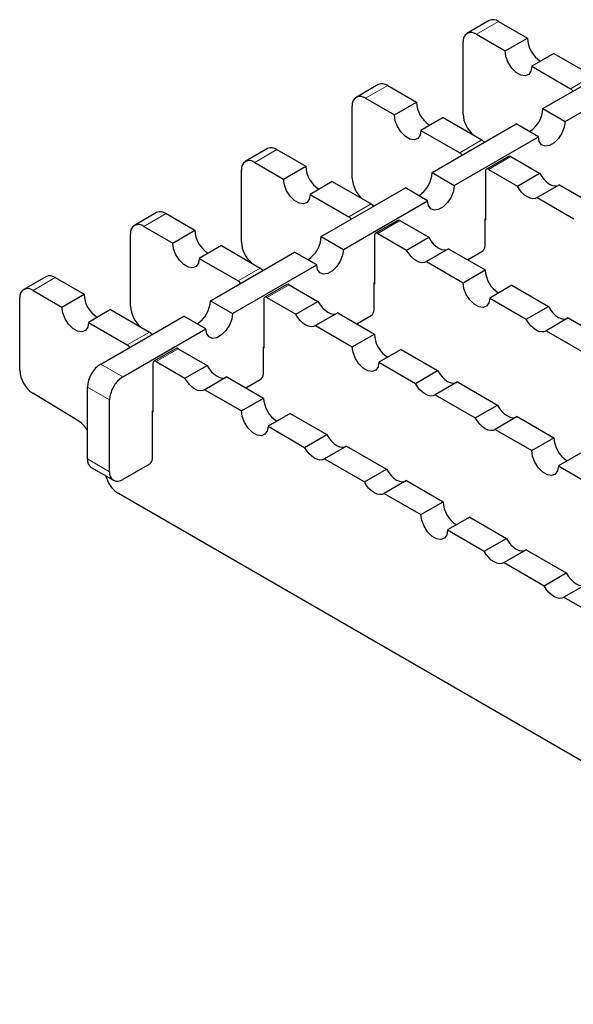
# Model space of a CAD drawing. Units: millimetres. Extents: x 0 to 420, y 0 to 297.
# Drawn here: x 78 to 95, y 27 to 58 of the extents above; entities that cross this region are included whole.
import ezdxf

# ---------------------------------------------------------------- set-up
doc = ezdxf.new("R2010")
doc.units = ezdxf.units.MM

msp = doc.modelspace()

# ---------------------------------------------------------------- linework, layer by layer
at = {"color": 7, "linetype": 'Continuous', "lineweight": 25}
for p, q in [((92.6789, 57.9378), (91.9718, 57.5296)), ((92.9788, 57.9081), (93.8981, 57.3774)), ((92.2717, 57.4999), (93.191, 56.9692)), ((91.8475, 54.9559), (91.8475, 57.2549)), ((93.191, 56.9692), (93.8981, 57.3774)), ((94.7466, 56.8876), (94.0395, 56.4794)), ((94.7466, 56.8876), (95.984, 56.1732)), ((94.3931, 55.1323), (97.0801, 56.6835)), ((94.0395, 56.4794), (95.2769, 55.765)), ((95.1002, 54.7241), (97.7872, 56.2753)), ((89.1433, 55.8968), (88.4362, 55.4886)), ((89.4433, 55.8671), (90.3625, 55.3364)), ((88.7362, 55.4589), (89.6554, 54.9282)), ((89.6554, 54.9282), (90.3625, 55.3364)), ((88.3119, 52.9149), (88.3119, 55.2139)), ((94.3931, 55.1323), (95.1002, 54.7241)), ((91.2111, 54.8466), (90.504, 54.4384)), ((90.8575, 53.0913), (93.5445, 54.6425)), ((91.2111, 54.8466), (92.4485, 54.1322)), ((94.2516, 54.2343), (93.5445, 54.6425)), ((90.504, 54.4384), (91.7414, 53.724)), ((91.5646, 52.6831), (94.2516, 54.2343)), ((92.5361, 54.0603), (92.505, 54.0792)), ((85.6078, 53.8558), (84.9007, 53.4476)), ((85.9078, 53.8261), (86.827, 53.2954)), ((85.2007, 53.4178), (86.1199, 52.8872)), ((93.2978, 53.6085), (92.5906, 53.2003)), ((93.3677, 53.6015), (94.289, 53.0697)), ((84.7764, 50.8739), (84.7764, 53.1728)), ((86.1199, 52.8872), (86.827, 53.2954)), ((90.8575, 53.0913), (91.5646, 52.6831)), ((92.5616, 53.1362), (92.5616, 51.5766)), ((92.6606, 53.1933), (93.5818, 52.6615)), ((93.5818, 52.6615), (94.289, 53.0697)), ((87.6755, 52.8055), (86.9684, 52.3973)), ((87.6755, 52.8055), (88.913, 52.0912)), ((87.322, 51.0503), (90.009, 52.6014)), ((90.7161, 52.1932), (90.009, 52.6014)), ((94.9214, 52.7046), (94.2143, 52.2964)), ((94.9214, 52.7046), (96.0901, 52.03)), ((86.9684, 52.3973), (88.2059, 51.683)), ((88.0291, 50.6421), (90.7161, 52.1932)), ((94.2143, 52.2964), (95.383, 51.6217)), ((82.0723, 51.8147), (81.3652, 51.4065)), ((82.3722, 51.785), (83.2915, 51.2544)), ((89.0005, 52.0193), (88.9694, 52.0382)), ((89.7622, 51.5674), (89.0551, 51.1592)), ((89.8322, 51.5605), (90.7534, 51.0287)), ((92.5475, 51.6174), (92.5616, 51.6256)), ((92.5475, 50.7519), (92.5475, 51.6174)), ((92.5616, 51.5766), (92.5475, 51.5847)), ((81.6651, 51.3768), (82.5844, 50.8462)), ((82.5844, 50.8462), (83.2915, 51.2544)), ((89.1251, 51.1523), (90.0463, 50.6205)), ((81.2409, 48.8328), (81.2409, 51.1318)), ((87.322, 51.0503), (88.0291, 50.6421)), ((89.0261, 51.0951), (89.0261, 49.5356)), ((90.0463, 50.6205), (90.7534, 51.0287)), ((84.14, 50.7645), (83.4329, 50.3563)), ((83.7865, 49.0092), (86.4735, 50.5604)), ((84.14, 50.7645), (85.3774, 50.0502)), ((87.1806, 50.1522), (86.4735, 50.5604)), ((91.3859, 50.6636), (90.6788, 50.2554)), ((91.3859, 50.6636), (92.5546, 49.9889)), ((91.9893, 50.3153), (92.4485, 50.5804)), ((83.4329, 50.3563), (84.6703, 49.642)), ((90.6788, 50.2554), (91.8475, 49.5807)), ((84.4936, 48.601), (87.1806, 50.1522)), ((85.465, 49.9783), (85.4339, 49.9972)), ((91.8475, 49.5807), (92.5546, 49.9889)), ((78.5367, 49.7737), (77.8296, 49.3655)), ((78.8367, 49.744), (79.7559, 49.2133)), ((89.012, 49.5764), (89.0261, 49.5845)), ((78.1296, 49.3358), (79.0488, 48.8051)), ((86.2267, 49.5264), (85.5196, 49.1182)), ((86.2967, 49.5195), (87.2179, 48.9877)), ((89.012, 48.7108), (89.012, 49.5764)), ((89.0261, 49.5356), (89.012, 49.5437)), ((93.4031, 49.4991), (92.696, 49.0909)), ((93.4031, 49.4991), (94.5718, 48.8244)), ((77.7053, 46.7918), (77.7053, 49.0908)), ((79.0488, 48.8051), (79.7559, 49.2133)), ((83.7865, 49.0092), (84.4936, 48.601)), ((85.4906, 49.0541), (85.4906, 47.4945)), ((85.5896, 49.1113), (86.5108, 48.5795)), ((86.5108, 48.5795), (87.2179, 48.9877)), ((92.696, 49.0909), (93.8647, 48.4162)), ((80.6045, 48.7235), (79.8974, 48.3153)), ((80.6045, 48.7235), (81.8419, 48.0091)), ((93.8647, 48.4162), (94.5718, 48.8244)), ((80.2863, 46.9886), (82.9379, 48.5194)), ((83.645, 48.1112), (82.9379, 48.5194)), ((87.8503, 48.6226), (87.1432, 48.2144)), ((87.8503, 48.6226), (89.019, 47.9479)), ((88.4537, 48.2743), (88.913, 48.5394)), ((95.2043, 48.4593), (94.4971, 48.0511)), ((95.2043, 48.4593), (96.481, 47.7223)), ((79.8974, 48.3153), (81.1348, 47.6009)), ((80.9934, 46.5804), (83.645, 48.1112)), ((87.1432, 48.2144), (88.3119, 47.5397)), ((94.4971, 48.0511), (95.7739, 47.3141)), ((81.9295, 47.9372), (81.8984, 47.9561)), ((88.3119, 47.5397), (89.019, 47.9479)), ((82.6912, 47.4854), (81.984, 47.0772)), ((82.7611, 47.4785), (83.6824, 46.9467)), ((85.4764, 47.5354), (85.4906, 47.5435)), ((85.4764, 46.6698), (85.4764, 47.5354)), ((85.4906, 47.4945), (85.4764, 47.5027)), ((89.8676, 47.4581), (89.1605, 47.0499)), ((89.8676, 47.4581), (91.0363, 46.7834)), ((82.054, 47.0703), (82.9752, 46.5385)), ((81.955, 47.0131), (81.955, 45.4535)), ((82.9752, 46.5385), (83.6824, 46.9467)), ((89.1605, 47.0499), (90.3292, 46.3752)), ((90.3292, 46.3752), (91.0363, 46.7834)), ((84.3148, 46.5816), (83.6077, 46.1734)), ((84.3148, 46.5816), (85.4835, 45.9069)), ((84.9182, 46.2332), (85.3774, 46.4984)), ((79.862, 43.9675), (79.862, 46.2538)), ((83.6077, 46.1734), (84.7764, 45.4987)), ((91.6687, 46.4183), (90.9616, 46.0101)), ((91.6687, 46.4183), (92.9455, 45.6812)), ((79.5891, 45.1701), (78.1185, 46.0636)), ((80.5691, 43.5593), (80.5691, 45.8456)), ((84.7764, 45.4987), (85.4835, 45.9069)), ((90.9616, 46.0101), (92.2383, 45.273)), ((81.9409, 45.4943), (81.955, 45.5025)), ((92.2383, 45.273), (92.9455, 45.6812)), ((81.9409, 43.9756), (81.9409, 45.4943)), ((81.955, 45.4535), (81.9409, 45.4617)), ((86.332, 45.417), (85.6249, 45.0088)), ((86.332, 45.417), (87.5007, 44.7424)), ((93.5779, 45.3161), (92.8708, 44.9079)), ((93.5779, 45.3161), (94.7466, 44.6415)), ((85.6249, 45.0088), (86.7936, 44.3342)), ((92.8708, 44.9079), (94.0395, 44.2333)), ((86.7936, 44.3342), (87.5007, 44.7424)), ((94.0395, 44.2333), (94.7466, 44.6415)), ((88.1332, 44.3773), (87.4261, 43.9691)), ((88.1332, 44.3773), (89.4099, 43.6402)), ((87.4261, 43.9691), (88.7028, 43.232)), ((95.5951, 44.1516), (94.888, 43.7434)), ((79.9863, 43.6928), (80.6934, 43.2846)), ((81.8419, 43.8041), (80.9934, 43.3143)), ((88.7028, 43.232), (89.4099, 43.6402)), ((94.888, 43.7434), (96.0567, 43.0687)), ((80.4886, 43.3197), (80.4471, 43.4268)), ((90.0424, 43.2751), (89.3353, 42.8669)), ((90.0424, 43.2751), (91.2111, 42.6004)), ((112.4556, 24.6206), (80.856, 42.8626)), ((89.3353, 42.8669), (90.504, 42.1922)), ((90.504, 42.1922), (91.2111, 42.6004)), ((92.0596, 42.1106), (91.3525, 41.7024)), ((92.0596, 42.1106), (93.2283, 41.4359)), ((91.3525, 41.7024), (92.5212, 41.0277)), ((92.5212, 41.0277), (93.2283, 41.4359)), ((93.8608, 41.0708), (93.1536, 40.6626)), ((93.8608, 41.0708), (95.1375, 40.3338)), ((93.1536, 40.6626), (94.4304, 39.9256)), ((94.4304, 39.9256), (95.1375, 40.3338)), ((95.7699, 39.9687), (95.0628, 39.5605)), ((95.0628, 39.5605), (96.2315, 38.8858))]:
    msp.add_line(p, q, dxfattribs=at)
at = {"color": 8, "linetype": 'Continuous', "lineweight": 18}
for p, q in [((92.9788, 57.9081), (92.2717, 57.4999)), ((95.2769, 55.765), (95.984, 56.1732)), ((89.4433, 55.8671), (88.7362, 55.4589)), ((91.7414, 53.724), (92.4485, 54.1322)), ((85.9078, 53.8261), (85.2007, 53.4178)), ((93.3677, 53.6015), (92.6606, 53.1933)), ((88.2059, 51.683), (88.913, 52.0912)), ((82.3722, 51.785), (81.6651, 51.3768)), ((89.8322, 51.5605), (89.1251, 51.1523)), ((84.6703, 49.642), (85.3774, 50.0502)), ((78.8367, 49.744), (78.1296, 49.3358)), ((86.2967, 49.5195), (85.5896, 49.1113)), ((81.1348, 47.6009), (81.8419, 48.0091)), ((82.7611, 47.4785), (82.054, 47.0703)), ((80.2863, 46.9886), (80.9934, 46.5804)), ((79.862, 46.2538), (80.5691, 45.8456)), ((79.862, 43.9675), (80.5691, 43.5593))]:
    msp.add_line(p, q, dxfattribs=at)
at = {"color": 7, "linetype": 'Continuous', "lineweight": 25, "flags": 128}
for points in [[(94.0395, 56.4794), (94.0139, 56.3266), (93.9402, 56.2218), (93.8274, 56.1776), (93.6889, 56.1993), (93.5416, 56.2843), (93.4031, 56.4225), (93.2902, 56.597), (93.2166, 56.7869), (93.191, 56.9692)], [(90.504, 54.4384), (90.4784, 54.2856), (90.4047, 54.1807), (90.2918, 54.1365), (90.1534, 54.1583), (90.006, 54.2433), (89.8676, 54.3815), (89.7547, 54.556), (89.681, 54.7459), (89.6554, 54.9282)], [(95.1002, 54.7241), (95.0746, 54.5418), (95.0009, 54.3519), (94.888, 54.1774), (94.7496, 54.0392), (94.6022, 53.9542), (94.4638, 53.9324), (94.3509, 53.9766), (94.2772, 54.0815), (94.2516, 54.2343)], [(94.289, 53.0697), (94.355, 52.9626), (94.432, 52.8665), (94.5166, 52.7858), (94.6052, 52.7239), (94.6937, 52.6835), (94.7784, 52.6666), (94.8554, 52.6737), (94.888, 52.6853)], [(86.9684, 52.3973), (86.9428, 52.2445), (86.8692, 52.1397), (86.7563, 52.0955), (86.6178, 52.1172), (86.4705, 52.2023), (86.332, 52.3404), (86.2192, 52.515), (86.1455, 52.7048), (86.1199, 52.8872)], [(91.5646, 52.6831), (91.539, 52.5007), (91.4654, 52.3109), (91.3525, 52.1363), (91.214, 51.9982), (91.0667, 51.9131), (90.9282, 51.8914), (90.8154, 51.9356), (90.7417, 52.0404), (90.7161, 52.1932)], [(94.2143, 52.2964), (94.1483, 52.2655), (94.0713, 52.2584), (93.9866, 52.2753), (93.8981, 52.3157), (93.8095, 52.3776), (93.7249, 52.4583), (93.6478, 52.5544), (93.5818, 52.6615)], [(83.4329, 50.3563), (83.4073, 50.2035), (83.3336, 50.0987), (83.2208, 50.0545), (83.0823, 50.0762), (82.935, 50.1613), (82.7965, 50.2994), (82.6836, 50.4739), (82.61, 50.6638), (82.5844, 50.8462)], [(90.7534, 51.0287), (90.8194, 50.9216), (90.8964, 50.8255), (90.9811, 50.7448), (91.0697, 50.6829), (91.1582, 50.6425), (91.2429, 50.6256), (91.3199, 50.6327), (91.3524, 50.6443)], [(88.0291, 50.6421), (88.0035, 50.4597), (87.9298, 50.2698), (87.817, 50.0953), (87.6785, 49.9572), (87.5312, 49.8721), (87.3927, 49.8504), (87.2798, 49.8946), (87.2061, 49.9994), (87.1806, 50.1522)], [(90.6788, 50.2554), (90.6128, 50.2245), (90.5357, 50.2173), (90.4511, 50.2343), (90.3625, 50.2746), (90.274, 50.3366), (90.1893, 50.4173), (90.1123, 50.5134), (90.0463, 50.6205)], [(92.696, 49.0909), (92.6704, 48.9381), (92.5967, 48.8333), (92.4839, 48.7891), (92.3454, 48.8108), (92.1981, 48.8959), (92.0596, 49.034), (91.9467, 49.2085), (91.8731, 49.3984), (91.8475, 49.5807)], [(87.2179, 48.9877), (87.2839, 48.8806), (87.3609, 48.7845), (87.4456, 48.7037), (87.5341, 48.6418), (87.6227, 48.6015), (87.7073, 48.5845), (87.7843, 48.5917), (87.8169, 48.6033)], [(79.8974, 48.3153), (79.8718, 48.1625), (79.7981, 48.0577), (79.6852, 48.0135), (79.5468, 48.0352), (79.3994, 48.1203), (79.261, 48.2584), (79.1481, 48.4329), (79.0744, 48.6228), (79.0488, 48.8051)], [(94.5718, 48.8244), (94.6378, 48.7173), (94.7148, 48.6212), (94.7995, 48.5405), (94.888, 48.4786), (94.9766, 48.4382), (95.0612, 48.4212), (95.1383, 48.4284), (95.1708, 48.44)], [(84.4936, 48.601), (84.468, 48.4187), (84.3943, 48.2288), (84.2814, 48.0543), (84.143, 47.9162), (83.9956, 47.8311), (83.8572, 47.8094), (83.7443, 47.8536), (83.6706, 47.9584), (83.645, 48.1112)], [(87.1432, 48.2144), (87.0772, 48.1835), (87.0002, 48.1763), (86.9156, 48.1933), (86.827, 48.2336), (86.7385, 48.2955), (86.6538, 48.3763), (86.5768, 48.4724), (86.5108, 48.5795)], [(94.4971, 48.0511), (94.4311, 48.0202), (94.3541, 48.013), (94.2695, 48.03), (94.1809, 48.0703), (94.0924, 48.1323), (94.0077, 48.213), (93.9307, 48.3091), (93.8647, 48.4162)], [(89.1605, 47.0499), (89.1349, 46.8971), (89.0612, 46.7922), (88.9483, 46.748), (88.8099, 46.7698), (88.6625, 46.8548), (88.5241, 46.993), (88.4112, 47.1675), (88.3375, 47.3574), (88.3119, 47.5397)], [(83.6824, 46.9467), (83.7484, 46.8395), (83.8254, 46.7435), (83.91, 46.6627), (83.9986, 46.6008), (84.0871, 46.5605), (84.1718, 46.5435), (84.2488, 46.5506), (84.2814, 46.5623)], [(91.0363, 46.7834), (91.1023, 46.6763), (91.1793, 46.5802), (91.2639, 46.4994), (91.3525, 46.4375), (91.441, 46.3972), (91.5257, 46.3802), (91.6027, 46.3874), (91.6353, 46.399)], [(83.6077, 46.1734), (83.5417, 46.1424), (83.4647, 46.1353), (83.38, 46.1523), (83.2915, 46.1926), (83.2029, 46.2545), (83.1183, 46.3353), (83.0412, 46.4313), (82.9752, 46.5385)], [(90.9616, 46.0101), (90.8956, 45.9792), (90.8186, 45.972), (90.7339, 45.989), (90.6454, 46.0293), (90.5568, 46.0912), (90.4722, 46.172), (90.3952, 46.2681), (90.3292, 46.3752)], [(92.9455, 45.6812), (93.0115, 45.5741), (93.0885, 45.4781), (93.1731, 45.3973), (93.2617, 45.3354), (93.3502, 45.295), (93.4349, 45.2781), (93.5119, 45.2852), (93.5445, 45.2968)], [(85.6249, 45.0088), (85.5993, 44.856), (85.5257, 44.7512), (85.4128, 44.707), (85.2743, 44.7288), (85.127, 44.8138), (84.9885, 44.9519), (84.8757, 45.1265), (84.802, 45.3164), (84.7764, 45.4987)], [(92.8708, 44.9079), (92.8048, 44.877), (92.7278, 44.8699), (92.6431, 44.8868), (92.5546, 44.9272), (92.466, 44.9891), (92.3814, 45.0699), (92.3043, 45.1659), (92.2383, 45.273)], [(87.5007, 44.7424), (87.5667, 44.6352), (87.6438, 44.5392), (87.7284, 44.4584), (87.817, 44.3965), (87.9055, 44.3562), (87.9902, 44.3392), (88.0672, 44.3463), (88.0998, 44.358)], [(87.4261, 43.9691), (87.3601, 43.9381), (87.2831, 43.931), (87.1984, 43.948), (87.1099, 43.9883), (87.0213, 44.0502), (86.9366, 44.131), (86.8596, 44.227), (86.7936, 44.3342)], [(94.888, 43.7434), (94.8624, 43.5906), (94.7888, 43.4858), (94.6759, 43.4416), (94.5374, 43.4633), (94.3901, 43.5484), (94.2516, 43.6865), (94.1388, 43.861), (94.0651, 44.0509), (94.0395, 44.2333)], [(89.4099, 43.6402), (89.4759, 43.5331), (89.5529, 43.437), (89.6376, 43.3563), (89.7261, 43.2944), (89.8147, 43.254), (89.8994, 43.2371), (89.9764, 43.2442), (90.0089, 43.2558)], [(89.3353, 42.8669), (89.2693, 42.836), (89.1922, 42.8289), (89.1076, 42.8458), (89.019, 42.8862), (88.9305, 42.9481), (88.8458, 43.0288), (88.7688, 43.1249), (88.7028, 43.232)], [(91.3525, 41.7024), (91.3269, 41.5496), (91.2532, 41.4448), (91.1404, 41.4006), (91.0019, 41.4223), (90.8546, 41.5074), (90.7161, 41.6455), (90.6032, 41.82), (90.5296, 42.0099), (90.504, 42.1922)], [(93.2283, 41.4359), (93.2943, 41.3288), (93.3713, 41.2327), (93.456, 41.152), (93.5445, 41.0901), (93.6331, 41.0497), (93.7177, 41.0328), (93.7948, 41.0399), (93.8273, 41.0515)], [(93.1536, 40.6626), (93.0876, 40.6317), (93.0106, 40.6246), (92.926, 40.6415), (92.8374, 40.6819), (92.7489, 40.7438), (92.6642, 40.8245), (92.5872, 40.9206), (92.5212, 41.0277)], [(95.1375, 40.3338), (95.2035, 40.2266), (95.2805, 40.1306), (95.3652, 40.0498), (95.4537, 39.9879), (95.5423, 39.9476), (95.6269, 39.9306), (95.7039, 39.9377), (95.7365, 39.9494)], [(95.0628, 39.5605), (94.9968, 39.5295), (94.9198, 39.5224), (94.8352, 39.5394), (94.7466, 39.5797), (94.6581, 39.6416), (94.5734, 39.7224), (94.4964, 39.8184), (94.4304, 39.9256)]]:
    msp.add_lwpolyline(points, dxfattribs=at)
at = {"color": 7, "linetype": 'Continuous', "lineweight": 25}
for centre, radius, start, end in [((92.8031, 57.6628), 0.3018, 54.38242, 114.30712), ((92.1061, 57.2968), 0.262, 50.79671, 189.21404), ((94.8036, 57.4103), 0.9061, 182.08048, 237.91414), ((89.2676, 55.6217), 0.3018, 54.38242, 114.30712), ((95.1672, 55.5906), 0.2061, 27.24579, 57.81593), ((88.5706, 55.2558), 0.262, 50.79671, 189.21404), ((91.2681, 55.3693), 0.9061, 182.08048, 237.91414), ((92.7755, 54.9987), 0.9291, 182.63868, 229.64386), ((93.4845, 55.1669), 0.9092, 302.18906, 357.81631), ((92.3387, 53.9578), 0.2061, 27.24579, 57.81593), ((85.732, 53.5807), 0.3018, 54.38242, 114.30712), ((91.6316, 53.5496), 0.2061, 27.24579, 57.81593), ((85.035, 53.2148), 0.262, 50.79671, 189.21404), ((93.3267, 53.5443), 0.0704, 54.38242, 114.30712), ((87.7325, 53.3283), 0.9061, 182.08048, 237.91414), ((89.949, 53.1259), 0.9092, 302.18906, 357.81631), ((92.622, 53.146), 0.0611, 50.79671, 189.21404), ((89.24, 52.9577), 0.9291, 182.63868, 229.64386), ((88.8032, 51.9168), 0.2061, 27.24579, 57.81593), ((82.1965, 51.5397), 0.3018, 54.38242, 114.30712), ((88.0961, 51.5086), 0.2061, 27.24579, 57.81593), ((89.7912, 51.5033), 0.0704, 54.38242, 114.30712), ((81.4995, 51.1738), 0.262, 50.79671, 189.21404), ((84.197, 51.2873), 0.9061, 182.08048, 237.91414), ((89.0865, 51.1049), 0.0611, 50.79671, 189.21404), ((85.7045, 50.9166), 0.9291, 182.63868, 229.64386), ((86.4134, 51.0849), 0.9092, 302.18906, 357.81631), ((92.3326, 50.7616), 0.2152, 302.60548, 357.39452), ((85.2677, 49.8758), 0.2061, 27.24579, 57.81593), ((93.4601, 50.0218), 0.9061, 182.08048, 237.91414), ((78.661, 49.4987), 0.3018, 54.38242, 114.30712), ((84.5606, 49.4676), 0.2061, 27.24579, 57.81593), ((77.964, 49.1328), 0.262, 50.79671, 189.21404), ((86.2557, 49.4623), 0.0704, 54.38242, 114.30712), ((80.6615, 49.2462), 0.9061, 182.08048, 237.91414), ((82.8779, 49.0439), 0.9092, 302.18906, 357.81631), ((85.5509, 49.0639), 0.0611, 50.79671, 189.21404), ((82.1689, 48.8756), 0.9291, 182.63868, 229.64386), ((88.797, 48.7206), 0.2152, 302.60548, 357.39452), ((81.7321, 47.8347), 0.2061, 27.24579, 57.81593), ((89.9245, 47.9808), 0.9061, 182.08048, 237.91414), ((81.025, 47.4265), 0.2061, 27.24579, 57.81593), ((82.7201, 47.4212), 0.0704, 54.38242, 114.30712), ((82.0154, 47.0229), 0.0611, 50.79671, 189.21404), ((78.6299, 46.835), 0.9256, 182.67425, 236.45965), ((80.7831, 46.2119), 0.9221, 122.60548, 177.39452), ((81.4902, 45.8037), 0.9221, 122.60548, 177.39452), ((85.2615, 46.6796), 0.2152, 302.60548, 357.39452), ((86.389, 45.9398), 0.9061, 182.08048, 237.91414), ((79.1185, 44.4437), 0.8655, 30.79258, 57.06083), ((95.6521, 44.6744), 0.9061, 182.08048, 237.91414), ((80.156, 43.935), 0.2958, 173.70115, 234.98667), ((81.726, 43.9854), 0.2152, 302.60548, 357.39452), ((81.3527, 43.6381), 0.9209, 200.22711, 237.36203), ((80.8278, 43.5173), 0.262, 170.78596, 309.20329), ((92.1166, 42.6333), 0.9061, 182.08048, 237.91414)]:
    msp.add_arc(centre, radius, start, end, dxfattribs=at)

doc.saveas('drawing.dxf')
